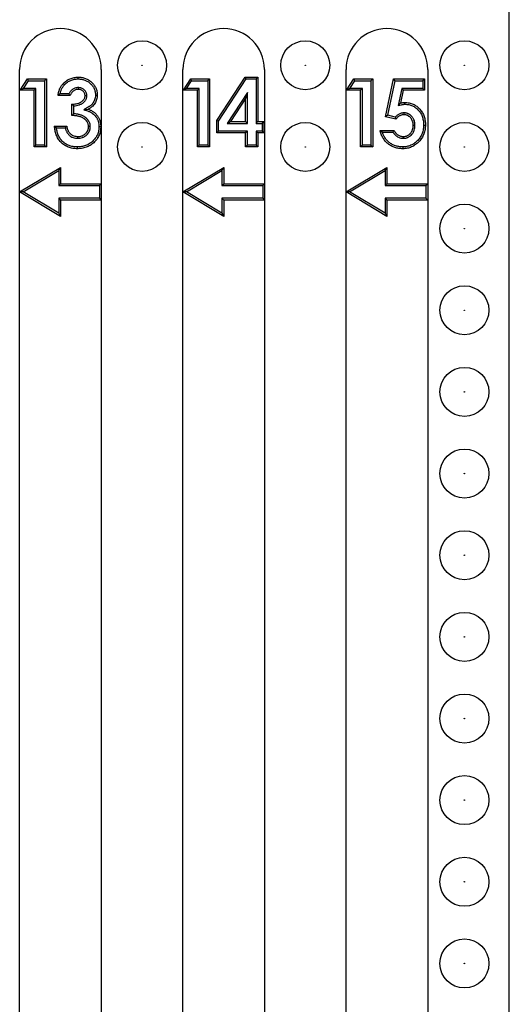
# Model space of a CAD drawing. Units: inches. Extents: x 0.5 to 8.5, y 0.5 to 10.5.
# Drawn here: x 4.4 to 4.6, y 5 to 5.3 of the extents above; entities that cross this region are included whole.
import ezdxf

# ---------------------------------------------------------------- set-up
doc = ezdxf.new("R2010")
doc.units = ezdxf.units.IN
doc.header["$MEASUREMENT"] = 0

msp = doc.modelspace()

# ---------------------------------------------------------------- linework, layer by layer
at = {"color": 7, "linetype": 'Continuous', "lineweight": 25}
for p, q in [((4.55622, 4.0674), (4.55622, 5.2674)), ((4.40622, 5.21115), (4.40622, 5.24865)), ((4.43122, 5.24865), (4.43122, 5.21365)), ((4.45622, 5.21115), (4.45622, 5.24865)), ((4.48122, 5.24865), (4.48122, 5.21365)), ((4.50622, 5.21115), (4.50622, 5.24865)), ((4.53122, 5.24865), (4.53122, 5.21365)), ((4.40638, 5.24226), (4.40861, 5.24573)), ((4.40891, 5.24518), (4.40861, 5.24573)), ((4.40861, 5.24573), (4.41439, 5.24573)), ((4.41385, 5.24518), (4.41439, 5.24573)), ((4.41439, 5.24573), (4.41439, 5.2249)), ((4.42417, 5.24572), (4.42417, 5.24626)), ((4.45638, 5.24226), (4.45861, 5.24573)), ((4.45891, 5.24518), (4.45861, 5.24573)), ((4.45861, 5.24573), (4.46439, 5.24573)), ((4.46385, 5.24518), (4.46439, 5.24573)), ((4.46439, 5.24573), (4.46439, 5.2249)), ((4.46663, 5.23295), (4.47529, 5.24626)), ((4.46718, 5.23279), (4.47559, 5.24572)), ((4.47559, 5.24572), (4.47529, 5.24626)), ((4.47529, 5.24626), (4.47919, 5.24626)), ((4.47559, 5.24572), (4.47864, 5.24572)), ((4.47864, 5.24572), (4.47919, 5.24626)), ((4.47864, 5.24572), (4.47864, 5.2321)), ((4.47919, 5.24626), (4.47919, 5.23264)), ((4.50638, 5.24226), (4.50861, 5.24573)), ((4.50891, 5.24518), (4.50861, 5.24573)), ((4.50861, 5.24573), (4.51439, 5.24573)), ((4.51385, 5.24518), (4.51439, 5.24573)), ((4.51439, 5.24573), (4.51439, 5.2249)), ((4.51832, 5.23417), (4.52077, 5.24573)), ((4.52121, 5.24518), (4.52077, 5.24573)), ((4.52077, 5.24573), (4.53026, 5.24573)), ((4.52971, 5.24518), (4.53026, 5.24573)), ((4.53026, 5.24573), (4.53026, 5.24226)), ((4.40738, 5.2428), (4.40638, 5.24226)), ((4.40738, 5.2428), (4.40891, 5.24518)), ((4.4112, 5.2428), (4.40738, 5.2428)), ((4.40891, 5.24518), (4.41385, 5.24518)), ((4.4112, 5.2428), (4.41065, 5.24226)), ((4.4112, 5.22544), (4.4112, 5.2428)), ((4.41385, 5.24518), (4.41385, 5.22544)), ((4.41996, 5.24395), (4.41957, 5.24433)), ((4.42414, 5.24307), (4.42415, 5.24252)), ((4.45738, 5.2428), (4.45638, 5.24226)), ((4.45738, 5.2428), (4.45891, 5.24518)), ((4.4612, 5.2428), (4.45738, 5.2428)), ((4.45891, 5.24518), (4.46385, 5.24518)), ((4.4612, 5.2428), (4.46065, 5.24226)), ((4.4612, 5.22544), (4.4612, 5.2428)), ((4.46385, 5.24518), (4.46385, 5.22544)), ((4.50738, 5.2428), (4.50638, 5.24226)), ((4.50738, 5.2428), (4.50891, 5.24518)), ((4.5112, 5.2428), (4.50738, 5.2428)), ((4.50891, 5.24518), (4.51385, 5.24518)), ((4.5112, 5.2428), (4.51065, 5.24226)), ((4.5112, 5.22544), (4.5112, 5.2428)), ((4.51385, 5.24518), (4.51385, 5.22544)), ((4.51897, 5.23458), (4.52121, 5.24518)), ((4.52121, 5.24518), (4.52971, 5.24518)), ((4.52329, 5.2428), (4.5222, 5.23755)), ((4.52971, 5.2428), (4.52329, 5.2428)), ((4.52329, 5.2428), (4.52373, 5.24226)), ((4.52971, 5.24518), (4.52971, 5.2428)), ((4.52971, 5.2428), (4.53026, 5.24226)), ((4.41065, 5.24226), (4.40638, 5.24226)), ((4.41065, 5.2249), (4.41065, 5.24226)), ((4.42171, 5.24065), (4.41797, 5.24065)), ((4.42133, 5.2412), (4.41861, 5.2412)), ((4.4268, 5.24057), (4.42625, 5.24056)), ((4.42944, 5.2408), (4.42999, 5.2408)), ((4.46065, 5.24226), (4.45638, 5.24226)), ((4.46065, 5.2249), (4.46065, 5.24226)), ((4.47599, 5.24157), (4.46983, 5.2321)), ((4.47545, 5.23973), (4.47084, 5.23264)), ((4.47599, 5.24157), (4.47545, 5.23973)), ((4.47545, 5.23264), (4.47545, 5.23973)), ((4.47599, 5.2321), (4.47599, 5.24157)), ((4.51065, 5.24226), (4.50638, 5.24226)), ((4.51065, 5.2249), (4.51065, 5.24226)), ((4.52373, 5.24226), (4.52292, 5.23832)), ((4.53026, 5.24226), (4.52373, 5.24226)), ((4.42224, 5.23451), (4.42224, 5.23798)), ((4.42279, 5.23504), (4.42279, 5.23748)), ((4.5222, 5.23755), (4.52292, 5.23832)), ((4.52421, 5.23797), (4.52421, 5.23852)), ((4.42585, 5.2363), (4.4272, 5.23643)), ((4.51897, 5.23458), (4.51832, 5.23417)), ((4.52147, 5.23345), (4.51832, 5.23417)), ((4.52129, 5.23405), (4.51897, 5.23458)), ((4.52392, 5.23532), (4.52393, 5.23478)), ((4.4169, 5.23131), (4.42064, 5.23131)), ((4.4175, 5.23076), (4.42019, 5.23076)), ((4.42786, 5.23115), (4.42732, 5.23114)), ((4.43051, 5.23111), (4.43106, 5.23111)), ((4.46718, 5.23279), (4.46663, 5.23295)), ((4.46663, 5.22917), (4.46663, 5.23295)), ((4.46718, 5.22972), (4.46718, 5.23279)), ((4.46983, 5.2321), (4.47084, 5.23264)), ((4.46983, 5.2321), (4.47599, 5.2321)), ((4.47084, 5.23264), (4.47545, 5.23264)), ((4.47599, 5.2321), (4.47545, 5.23264)), ((4.47864, 5.2321), (4.47919, 5.23264)), ((4.47864, 5.2321), (4.48051, 5.2321)), ((4.47919, 5.23264), (4.48106, 5.23264)), ((4.48051, 5.2321), (4.48106, 5.23264)), ((4.48051, 5.2321), (4.48051, 5.22972)), ((4.48106, 5.23264), (4.48106, 5.22917)), ((4.52733, 5.23148), (4.52678, 5.23148)), ((4.52998, 5.23161), (4.53052, 5.23161)), ((4.42403, 5.22755), (4.42404, 5.2281)), ((4.46718, 5.22972), (4.46663, 5.22917)), ((4.47545, 5.22917), (4.46663, 5.22917)), ((4.47599, 5.22972), (4.46718, 5.22972)), ((4.47599, 5.22972), (4.47545, 5.22917)), ((4.47545, 5.2249), (4.47545, 5.22917)), ((4.47599, 5.22544), (4.47599, 5.22972)), ((4.48051, 5.22972), (4.47864, 5.22972)), ((4.47864, 5.22972), (4.47864, 5.22544)), ((4.47864, 5.22972), (4.47919, 5.22917)), ((4.48106, 5.22917), (4.47919, 5.22917)), ((4.47919, 5.22917), (4.47919, 5.2249)), ((4.48051, 5.22972), (4.48106, 5.22917)), ((4.51663, 5.22997), (4.52091, 5.22997)), ((4.51735, 5.22942), (4.52058, 5.22942)), ((4.52377, 5.22755), (4.52377, 5.2281)), ((4.4112, 5.22544), (4.41065, 5.2249)), ((4.41439, 5.2249), (4.41065, 5.2249)), ((4.41385, 5.22544), (4.4112, 5.22544)), ((4.41385, 5.22544), (4.41439, 5.2249)), ((4.42383, 5.22491), (4.42383, 5.22436)), ((4.4612, 5.22544), (4.46065, 5.2249)), ((4.46439, 5.2249), (4.46065, 5.2249)), ((4.46385, 5.22544), (4.4612, 5.22544)), ((4.46385, 5.22544), (4.46439, 5.2249)), ((4.47599, 5.22544), (4.47545, 5.2249)), ((4.47919, 5.2249), (4.47545, 5.2249)), ((4.47864, 5.22544), (4.47599, 5.22544)), ((4.47864, 5.22544), (4.47919, 5.2249)), ((4.5112, 5.22544), (4.51065, 5.2249)), ((4.51439, 5.2249), (4.51065, 5.2249)), ((4.51385, 5.22544), (4.5112, 5.22544)), ((4.51385, 5.22544), (4.51439, 5.2249)), ((4.52356, 5.22491), (4.52356, 5.22436)), ((4.40622, 5.21115), (4.41872, 5.21865)), ((4.41818, 5.21768), (4.41872, 5.21865)), ((4.41872, 5.21865), (4.41872, 5.21365)), ((4.45622, 5.21115), (4.46872, 5.21865)), ((4.46818, 5.21768), (4.46872, 5.21865)), ((4.46872, 5.21865), (4.46872, 5.21365)), ((4.50622, 5.21115), (4.51872, 5.21865)), ((4.51818, 5.21768), (4.51872, 5.21865)), ((4.51872, 5.21865), (4.51872, 5.21365)), ((4.40729, 5.21115), (4.41818, 5.21768)), ((4.41818, 5.21768), (4.41818, 5.2131)), ((4.45729, 5.21115), (4.46818, 5.21768)), ((4.46818, 5.21768), (4.46818, 5.2131)), ((4.50729, 5.21115), (4.51818, 5.21768)), ((4.51818, 5.21768), (4.51818, 5.2131)), ((4.41818, 5.2131), (4.41872, 5.21365)), ((4.41818, 5.2131), (4.43068, 5.2131)), ((4.41872, 5.21365), (4.43122, 5.21365)), ((4.43068, 5.2131), (4.43122, 5.21365)), ((4.43068, 5.2131), (4.43068, 5.20919)), ((4.43122, 5.21365), (4.43122, 5.20865)), ((4.46818, 5.2131), (4.46872, 5.21365)), ((4.46818, 5.2131), (4.48068, 5.2131)), ((4.46872, 5.21365), (4.48122, 5.21365)), ((4.48068, 5.2131), (4.48122, 5.21365)), ((4.48068, 5.2131), (4.48068, 5.20919)), ((4.48122, 5.21365), (4.48122, 5.20865)), ((4.51818, 5.2131), (4.51872, 5.21365)), ((4.51818, 5.2131), (4.53068, 5.2131)), ((4.51872, 5.21365), (4.53122, 5.21365)), ((4.53068, 5.2131), (4.53122, 5.21365)), ((4.53068, 5.2131), (4.53068, 5.20919)), ((4.53122, 5.21365), (4.53122, 5.20865)), ((4.40729, 5.21115), (4.40622, 5.21115)), ((4.41872, 5.20365), (4.40622, 5.21115)), ((4.40622, 4.0674), (4.40622, 5.21115)), ((4.41818, 5.20461), (4.40729, 5.21115)), ((4.45729, 5.21115), (4.45622, 5.21115)), ((4.46872, 5.20365), (4.45622, 5.21115)), ((4.45622, 4.0674), (4.45622, 5.21115)), ((4.46818, 5.20461), (4.45729, 5.21115)), ((4.50729, 5.21115), (4.50622, 5.21115)), ((4.51872, 5.20365), (4.50622, 5.21115)), ((4.50622, 4.0674), (4.50622, 5.21115)), ((4.51818, 5.20461), (4.50729, 5.21115)), ((4.41818, 5.20919), (4.41872, 5.20865)), ((4.43068, 5.20919), (4.41818, 5.20919)), ((4.41818, 5.20919), (4.41818, 5.20461)), ((4.43122, 5.20865), (4.41872, 5.20865)), ((4.41872, 5.20865), (4.41872, 5.20365)), ((4.43068, 5.20919), (4.43122, 5.20865)), ((4.43122, 5.20865), (4.43122, 4.0674)), ((4.46818, 5.20919), (4.46818, 5.20461)), ((4.46818, 5.20919), (4.46872, 5.20865)), ((4.48068, 5.20919), (4.46818, 5.20919)), ((4.46872, 5.20865), (4.46872, 5.20365)), ((4.48122, 5.20865), (4.46872, 5.20865)), ((4.48068, 5.20919), (4.48122, 5.20865)), ((4.48122, 5.20865), (4.48122, 4.0674)), ((4.53068, 5.20919), (4.51818, 5.20919)), ((4.51818, 5.20919), (4.51818, 5.20461)), ((4.51818, 5.20919), (4.51872, 5.20865)), ((4.51872, 5.20865), (4.51872, 5.20365)), ((4.53122, 5.20865), (4.51872, 5.20865)), ((4.53068, 5.20919), (4.53122, 5.20865)), ((4.53122, 5.20865), (4.53122, 4.0674)), ((4.41818, 5.20461), (4.41872, 5.20365)), ((4.46818, 5.20461), (4.46872, 5.20365)), ((4.51818, 5.20461), (4.51872, 5.20365))]:
    msp.add_line(p, q, dxfattribs=at)
for centre, radius in [((4.44372, 5.2499), 0.0075), ((4.49372, 5.2499), 0.0075), ((4.54247, 5.2499), 0.0075), ((4.44372, 5.2499), 0.0000717), ((4.49372, 5.2499), 0.0000717), ((4.54247, 5.2499), 0.0000717), ((4.44372, 5.2249), 0.0075), ((4.49372, 5.2249), 0.0075), ((4.54247, 5.2249), 0.0075), ((4.44372, 5.2249), 0.0000717), ((4.49372, 5.2249), 0.0000717), ((4.54247, 5.2249), 0.0000717), ((4.54247, 5.1999), 0.0075), ((4.54247, 5.1999), 0.0000717), ((4.54247, 5.1749), 0.0075), ((4.54247, 5.1749), 0.0000717), ((4.54247, 5.1499), 0.0075), ((4.54247, 5.1499), 0.0000717), ((4.54247, 5.1249), 0.0075), ((4.54247, 5.1249), 0.0000717), ((4.54247, 5.0999), 0.0075), ((4.54247, 5.0999), 0.0000717), ((4.54247, 5.0749), 0.0075), ((4.54247, 5.0749), 0.0000717), ((4.54247, 5.0499), 0.0075), ((4.54247, 5.0499), 0.0000717), ((4.54247, 5.0249), 0.0075), ((4.54247, 5.0249), 0.0000717), ((4.54247, 4.9999), 0.0075), ((4.54247, 4.9999), 0.0000717), ((4.54247, 4.9749), 0.0075), ((4.54247, 4.9749), 0.0000717)]:
    msp.add_circle(centre, radius, dxfattribs=at)
for centre in [(4.41872, 5.24865), (4.46872, 5.24865), (4.51872, 5.24865)]:
    msp.add_arc(centre, 0.0125, 0, 180, dxfattribs=at)
for points, knots in [([(4.41957, 5.24433), (4.41972, 5.24448), (4.41987, 5.24463), (4.42019, 5.24492), (4.42036, 5.24505), (4.42071, 5.24529), (4.42089, 5.24541), (4.42127, 5.24562), (4.42146, 5.24571), (4.42186, 5.24587), (4.42206, 5.24594), (4.42247, 5.24606), (4.42268, 5.24611), (4.4231, 5.24619), (4.42332, 5.24622), (4.42374, 5.24625), (4.42396, 5.24626), (4.42417, 5.24626)], [0, 0, 0, 0, 0.125, 0.125, 0.25, 0.25, 0.375, 0.375, 0.5, 0.5, 0.625, 0.625, 0.75, 0.75, 0.875, 0.875, 1, 1, 1, 1]), ([(4.41996, 5.24395), (4.42011, 5.2441), (4.42025, 5.24424), (4.42054, 5.24449), (4.42069, 5.24461), (4.42101, 5.24484), (4.42118, 5.24494), (4.42151, 5.24513), (4.42169, 5.24521), (4.42205, 5.24536), (4.42223, 5.24543), (4.4226, 5.24553), (4.4228, 5.24558), (4.42319, 5.24565), (4.42338, 5.24568), (4.42376, 5.24571), (4.42396, 5.24571), (4.42417, 5.24572)], [0.0023615, 0.0023615, 0.0023615, 0.0023615, 0.125, 0.125, 0.25, 0.25, 0.375, 0.375, 0.5, 0.5, 0.625, 0.625, 0.75, 0.75, 0.875, 0.875, 0.9976077, 0.9976077, 0.9976077, 0.9976077]), ([(4.42417, 5.24626), (4.42436, 5.24626), (4.42454, 5.24625), (4.42491, 5.24623), (4.42509, 5.24621), (4.42546, 5.24615), (4.42564, 5.24611), (4.426, 5.24601), (4.42618, 5.24596), (4.42652, 5.24583), (4.42669, 5.24575), (4.42702, 5.24559), (4.42719, 5.2455), (4.4275, 5.24531), (4.42766, 5.2452), (4.42795, 5.24498), (4.42809, 5.24486), (4.42836, 5.2446), (4.42849, 5.24447), (4.42874, 5.2442), (4.42886, 5.24406), (4.42908, 5.24376), (4.42918, 5.2436), (4.42937, 5.24329), (4.42946, 5.24312), (4.42969, 5.24262), (4.4298, 5.24227), (4.42992, 5.24172), (4.42995, 5.24154), (4.42998, 5.24117), (4.42999, 5.24099), (4.42999, 5.2408)], [0, 0, 0, 0, 0.0625, 0.0625, 0.125, 0.125, 0.1875, 0.1875, 0.25, 0.25, 0.3125, 0.3125, 0.375, 0.375, 0.4375, 0.4375, 0.5, 0.5, 0.5625, 0.5625, 0.625, 0.625, 0.6875, 0.6875, 0.75, 0.75, 0.875, 0.875, 0.9375, 0.9375, 1, 1, 1, 1]), ([(4.42417, 5.24572), (4.42435, 5.24571), (4.42452, 5.24571), (4.42486, 5.24569), (4.42502, 5.24567), (4.42535, 5.24561), (4.42552, 5.24557), (4.42584, 5.24549), (4.42601, 5.24544), (4.42632, 5.24532), (4.42646, 5.24526), (4.42677, 5.24511), (4.42692, 5.24503), (4.4272, 5.24486), (4.42733, 5.24476), (4.4276, 5.24456), (4.42773, 5.24445), (4.42798, 5.24421), (4.4281, 5.24409), (4.42832, 5.24385), (4.42843, 5.24372), (4.42863, 5.24345), (4.42872, 5.24331), (4.42889, 5.24302), (4.42897, 5.24288), (4.42918, 5.24243), (4.42928, 5.24212), (4.42938, 5.24163), (4.42941, 5.24146), (4.42943, 5.24115), (4.42944, 5.24098), (4.42944, 5.2408)], [0.0013867, 0.0013867, 0.0013867, 0.0013867, 0.0625, 0.0625, 0.125, 0.125, 0.1875, 0.1875, 0.25, 0.25, 0.3125, 0.3125, 0.375, 0.375, 0.4375, 0.4375, 0.5, 0.5, 0.5625, 0.5625, 0.625, 0.625, 0.6875, 0.6875, 0.75, 0.75, 0.875, 0.875, 0.9375, 0.9375, 0.9981076, 0.9981076, 0.9981076, 0.9981076]), ([(4.41797, 5.24065), (4.41799, 5.24082), (4.41802, 5.24099), (4.41808, 5.24132), (4.41811, 5.24149), (4.4182, 5.24182), (4.41824, 5.24198), (4.41835, 5.24231), (4.41841, 5.24247), (4.4186, 5.24294), (4.41876, 5.24324), (4.41903, 5.24367), (4.41913, 5.24381), (4.41934, 5.24407), (4.41945, 5.2442), (4.41957, 5.24433)], [0, 0, 0, 0, 0.125, 0.125, 0.25, 0.25, 0.375, 0.375, 0.5, 0.5, 0.75, 0.75, 0.875, 0.875, 1, 1, 1, 1]), ([(4.41861, 5.2412), (4.41863, 5.24131), (4.41866, 5.24141), (4.41872, 5.24168), (4.41877, 5.24183), (4.41886, 5.24212), (4.41892, 5.24227), (4.4191, 5.2427), (4.41924, 5.24298), (4.41948, 5.24336), (4.41957, 5.24349), (4.41975, 5.24372), (4.41985, 5.24383), (4.41996, 5.24395)], [0.162703, 0.162703, 0.162703, 0.162703, 0.25, 0.25, 0.375, 0.375, 0.5, 0.5, 0.75, 0.75, 0.875, 0.875, 0.9970394, 0.9970394, 0.9970394, 0.9970394]), ([(4.42414, 5.24307), (4.42414, 5.24307), (4.42413, 5.24307), (4.42412, 5.24307), (4.42398, 5.24306), (4.42383, 5.24306), (4.42348, 5.243), (4.42332, 5.24296), (4.423, 5.24285), (4.42284, 5.24278), (4.42255, 5.24261), (4.42242, 5.24252), (4.42216, 5.24232), (4.42204, 5.24221), (4.4218, 5.24197), (4.4217, 5.24184), (4.42152, 5.24157), (4.42143, 5.24142), (4.42135, 5.24124), (4.42134, 5.24122), (4.42133, 5.2412)], [-0.0072354, -0.0072354, -0.0072354, -0.0072354, 0, 0, 0, 0.125, 0.125, 0.25, 0.25, 0.375, 0.375, 0.5, 0.5, 0.625, 0.625, 0.75, 0.75, 0.875, 0.875, 0.8927315, 0.8927315, 0.8927315, 0.8927315]), ([(4.42415, 5.24252), (4.42401, 5.24252), (4.42387, 5.24251), (4.4236, 5.24247), (4.42347, 5.24243), (4.42321, 5.24234), (4.42308, 5.24229), (4.42284, 5.24215), (4.42273, 5.24208), (4.42251, 5.24191), (4.42241, 5.24182), (4.42222, 5.24162), (4.42214, 5.24151), (4.42198, 5.24128), (4.42191, 5.24116), (4.4218, 5.24091), (4.42175, 5.24078), (4.42171, 5.24065)], [0, 0, 0, 0, 0.125, 0.125, 0.25, 0.25, 0.375, 0.375, 0.5, 0.5, 0.625, 0.625, 0.75, 0.75, 0.875, 0.875, 1, 1, 1, 1]), ([(4.4268, 5.24057), (4.4268, 5.24057), (4.4268, 5.24058), (4.4268, 5.24059), (4.42679, 5.24073), (4.42678, 5.24088), (4.42672, 5.24123), (4.42667, 5.2414), (4.42653, 5.24173), (4.42644, 5.24188), (4.42624, 5.24216), (4.42612, 5.24229), (4.42587, 5.24252), (4.42573, 5.24262), (4.42544, 5.2428), (4.42528, 5.24287), (4.42503, 5.24295), (4.42495, 5.24297), (4.42479, 5.24301), (4.4247, 5.24303), (4.42445, 5.24306), (4.4243, 5.24306), (4.42417, 5.24307), (4.42416, 5.24307), (4.42415, 5.24307), (4.42414, 5.24307)], [-0.007864, -0.007864, -0.007864, -0.007864, 0, 0, 0, 0.125, 0.125, 0.25, 0.25, 0.375, 0.375, 0.5, 0.5, 0.625, 0.625, 0.75, 0.75, 0.8125, 0.8125, 0.875, 0.875, 1, 1, 1, 1.007363, 1.007363, 1.007363, 1.007363]), ([(4.42625, 5.24056), (4.42624, 5.2407), (4.42624, 5.24083), (4.42619, 5.2411), (4.42615, 5.24123), (4.42605, 5.24147), (4.42598, 5.24159), (4.42582, 5.24181), (4.42573, 5.24191), (4.42553, 5.24209), (4.42542, 5.24217), (4.42519, 5.24231), (4.42507, 5.24236), (4.42488, 5.24243), (4.42481, 5.24245), (4.42468, 5.24248), (4.42462, 5.24249), (4.42442, 5.24251), (4.42428, 5.24252), (4.42415, 5.24252)], [0, 0, 0, 0, 0.125, 0.125, 0.25, 0.25, 0.375, 0.375, 0.5, 0.5, 0.625, 0.625, 0.75, 0.75, 0.8125, 0.8125, 0.875, 0.875, 1, 1, 1, 1]), ([(4.41861, 5.2412), (4.4185, 5.24111), (4.41839, 5.24102), (4.41829, 5.24093), (4.41818, 5.24084), (4.41808, 5.24075), (4.41797, 5.24065)], [0, 0, 0, 0, 0.0004369286, 0.0004369286, 0.0004369286, 0.000873915, 0.000873915, 0.000873915, 0.000873915]), ([(4.42133, 5.2412), (4.42139, 5.24111), (4.42145, 5.24102), (4.42152, 5.24093), (4.42158, 5.24084), (4.42164, 5.24074), (4.42171, 5.24065)], [0, 0, 0, 0, 0.0004167071, 0.0004167071, 0.0004167071, 0.0008334541, 0.0008334541, 0.0008334541, 0.0008334541]), ([(4.42224, 5.23798), (4.42268, 5.23802), (4.42312, 5.23806), (4.42377, 5.23817), (4.42398, 5.23822), (4.4243, 5.23831), (4.4244, 5.23835), (4.42461, 5.23842), (4.42471, 5.23847), (4.4249, 5.23857), (4.425, 5.23862), (4.42519, 5.23874), (4.42528, 5.2388), (4.42553, 5.23901), (4.42569, 5.23917), (4.42589, 5.23943), (4.42595, 5.23952), (4.42605, 5.23971), (4.4261, 5.23981), (4.42617, 5.24002), (4.42621, 5.24013), (4.42624, 5.24034), (4.42625, 5.24045), (4.42625, 5.24056)], [0, 0, 0, 0, 0.25, 0.25, 0.375, 0.375, 0.4375, 0.4375, 0.5, 0.5, 0.5625, 0.5625, 0.625, 0.625, 0.75, 0.75, 0.8125, 0.8125, 0.875, 0.875, 0.9375, 0.9375, 1, 1, 1, 1]), ([(4.42279, 5.23748), (4.42307, 5.23751), (4.42336, 5.23755), (4.42388, 5.23764), (4.42411, 5.23769), (4.42446, 5.23779), (4.42458, 5.23783), (4.42482, 5.23792), (4.42494, 5.23797), (4.42517, 5.23809), (4.42527, 5.23815), (4.42549, 5.23829), (4.4256, 5.23836), (4.42591, 5.23861), (4.4261, 5.2388), (4.42634, 5.23912), (4.42641, 5.23923), (4.42655, 5.23948), (4.4266, 5.2396), (4.4267, 5.23986), (4.42674, 5.23999), (4.42679, 5.2403), (4.42679, 5.24043), (4.4268, 5.24054), (4.4268, 5.24055), (4.4268, 5.24056), (4.4268, 5.24057)], [0.0938454, 0.0938454, 0.0938454, 0.0938454, 0.25, 0.25, 0.375, 0.375, 0.4375, 0.4375, 0.5, 0.5, 0.5625, 0.5625, 0.625, 0.625, 0.75, 0.75, 0.8125, 0.8125, 0.875, 0.875, 0.9375, 0.9375, 1, 1, 1, 1.0048767, 1.0048767, 1.0048767, 1.0048767]), ([(4.42944, 5.2408), (4.42943, 5.24058), (4.42943, 5.24038), (4.42938, 5.24), (4.42933, 5.2398), (4.42922, 5.23941), (4.42915, 5.23922), (4.42899, 5.23886), (4.42889, 5.23868), (4.42867, 5.23834), (4.42855, 5.23818), (4.42828, 5.23788), (4.42813, 5.23774), (4.4279, 5.23754), (4.42782, 5.23747), (4.42766, 5.23735), (4.42758, 5.23729), (4.42732, 5.23713), (4.42713, 5.23702), (4.42693, 5.23691), (4.42657, 5.23671), (4.42621, 5.23651), (4.42585, 5.2363)], [0.003076, 0.003076, 0.003076, 0.003076, 0.125, 0.125, 0.25, 0.25, 0.375, 0.375, 0.5, 0.5, 0.625, 0.625, 0.75, 0.75, 0.8125, 0.8125, 0.875, 0.875, 1, 1, 1, 1.227361, 1.227361, 1.227361, 1.227361]), ([(4.42999, 5.2408), (4.42998, 5.24057), (4.42997, 5.24034), (4.42991, 5.23989), (4.42986, 5.23967), (4.42974, 5.23923), (4.42966, 5.23902), (4.42947, 5.2386), (4.42936, 5.23841), (4.42911, 5.23802), (4.42897, 5.23784), (4.42867, 5.2375), (4.42851, 5.23734), (4.42825, 5.23712), (4.42816, 5.23705), (4.42798, 5.23691), (4.42789, 5.23684), (4.4276, 5.23666), (4.4274, 5.23655), (4.4272, 5.23643)], [0, 0, 0, 0, 0.125, 0.125, 0.25, 0.25, 0.375, 0.375, 0.5, 0.5, 0.625, 0.625, 0.75, 0.75, 0.8125, 0.8125, 0.875, 0.875, 1, 1, 1, 1]), ([(4.42279, 5.23748), (4.4227, 5.23757), (4.42261, 5.23765), (4.42252, 5.23773), (4.42243, 5.23782), (4.42233, 5.2379), (4.42224, 5.23798)], [0, 0, 0, 0, 0.0004247968, 0.0004247968, 0.0004247968, 0.0008495955, 0.0008495955, 0.0008495955, 0.0008495955]), ([(4.5222, 5.23755), (4.52249, 5.23763), (4.52278, 5.23771), (4.52307, 5.23779), (4.52317, 5.23782), (4.52327, 5.23785), (4.52345, 5.23789), (4.52355, 5.23791), (4.52374, 5.23794), (4.52384, 5.23795), (4.52401, 5.23797), (4.52411, 5.23797), (4.52421, 5.23797)], [-0.683291, -0.683291, -0.683291, -0.683291, 0, 0, 0, 0.25, 0.25, 0.5, 0.5, 0.75, 0.75, 0.990046, 0.990046, 0.990046, 0.990046]), ([(4.52292, 5.23832), (4.52302, 5.23835), (4.52313, 5.23838), (4.52334, 5.23843), (4.52345, 5.23845), (4.52367, 5.23848), (4.52377, 5.23849), (4.52399, 5.23851), (4.5241, 5.23851), (4.52421, 5.23852)], [0, 0, 0, 0, 0.25, 0.25, 0.5, 0.5, 0.75, 0.75, 1, 1, 1, 1]), ([(4.52421, 5.23852), (4.52443, 5.23851), (4.52465, 5.23851), (4.52508, 5.23847), (4.5253, 5.23844), (4.52594, 5.23831), (4.52636, 5.23818), (4.52716, 5.23783), (4.52754, 5.2376), (4.52806, 5.23721), (4.52823, 5.23707), (4.52855, 5.23677), (4.5287, 5.23661), (4.52899, 5.23628), (4.52912, 5.23611), (4.52938, 5.23576), (4.52949, 5.23557), (4.52971, 5.2352), (4.52981, 5.235), (4.52999, 5.2346), (4.53006, 5.2344), (4.53027, 5.23377), (4.53037, 5.23335), (4.53046, 5.2327), (4.53049, 5.23248), (4.53051, 5.23205), (4.53052, 5.23183), (4.53052, 5.23161)], [0, 0, 0, 0, 0.0625, 0.0625, 0.125, 0.125, 0.25, 0.25, 0.375, 0.375, 0.4375, 0.4375, 0.5, 0.5, 0.5625, 0.5625, 0.625, 0.625, 0.6875, 0.6875, 0.75, 0.75, 0.875, 0.875, 0.9375, 0.9375, 1, 1, 1, 1]), ([(4.52421, 5.23797), (4.52442, 5.23797), (4.52463, 5.23796), (4.52501, 5.23793), (4.52521, 5.2379), (4.5258, 5.23778), (4.52618, 5.23767), (4.52689, 5.23735), (4.52724, 5.23714), (4.52772, 5.23678), (4.52787, 5.23666), (4.52816, 5.23638), (4.5283, 5.23624), (4.52856, 5.23594), (4.52869, 5.23578), (4.52892, 5.23546), (4.52903, 5.23529), (4.52923, 5.23494), (4.52932, 5.23476), (4.52948, 5.2344), (4.52955, 5.23421), (4.52974, 5.23364), (4.52983, 5.23324), (4.52992, 5.23264), (4.52994, 5.23244), (4.52997, 5.23203), (4.52997, 5.23183), (4.52998, 5.23161)], [0.0012555, 0.0012555, 0.0012555, 0.0012555, 0.0625, 0.0625, 0.125, 0.125, 0.25, 0.25, 0.375, 0.375, 0.4375, 0.4375, 0.5, 0.5, 0.5625, 0.5625, 0.625, 0.625, 0.6875, 0.6875, 0.75, 0.75, 0.875, 0.875, 0.9375, 0.9375, 0.9986507, 0.9986507, 0.9986507, 0.9986507]), ([(4.42279, 5.23504), (4.4227, 5.23495), (4.42261, 5.23487), (4.42252, 5.23478), (4.42243, 5.23469), (4.42233, 5.2346), (4.42224, 5.23451)], [0, 0, 0, 0, 0.0004271162, 0.0004271162, 0.0004271162, 0.0008542438, 0.0008542438, 0.0008542438, 0.0008542438]), ([(4.42732, 5.23114), (4.42732, 5.23121), (4.42731, 5.23128), (4.4273, 5.23143), (4.4273, 5.2315), (4.42727, 5.2317), (4.42723, 5.23184), (4.42715, 5.23211), (4.42709, 5.23224), (4.427, 5.23243), (4.42696, 5.23249), (4.42689, 5.23261), (4.42685, 5.23267), (4.42677, 5.23279), (4.42672, 5.23284), (4.42663, 5.23295), (4.42659, 5.233), (4.42649, 5.23311), (4.42644, 5.23315), (4.42633, 5.23325), (4.42628, 5.2333), (4.42617, 5.23339), (4.42612, 5.23343), (4.42601, 5.23352), (4.42595, 5.23356), (4.42577, 5.23368), (4.42565, 5.23375), (4.4254, 5.23389), (4.42528, 5.23395), (4.42502, 5.23405), (4.42488, 5.2341), (4.42461, 5.23419), (4.42448, 5.23423), (4.42421, 5.2343), (4.42407, 5.23433), (4.42379, 5.23438), (4.42365, 5.2344), (4.42337, 5.23444), (4.42323, 5.23446), (4.42295, 5.23448), (4.42281, 5.23449), (4.42253, 5.2345), (4.42238, 5.23451), (4.42224, 5.23451)], [0, 0, 0, 0, 0.03125, 0.03125, 0.0625, 0.0625, 0.125, 0.125, 0.1875, 0.1875, 0.21875, 0.21875, 0.25, 0.25, 0.28125, 0.28125, 0.3125, 0.3125, 0.34375, 0.34375, 0.375, 0.375, 0.40625, 0.40625, 0.4375, 0.4375, 0.5, 0.5, 0.5625, 0.5625, 0.625, 0.625, 0.6875, 0.6875, 0.75, 0.75, 0.8125, 0.8125, 0.875, 0.875, 0.9375, 0.9375, 1, 1, 1, 1]), ([(4.42786, 5.23115), (4.42786, 5.23115), (4.42786, 5.23116), (4.42786, 5.23116), (4.42786, 5.23123), (4.42786, 5.23131), (4.42785, 5.23147), (4.42784, 5.23156), (4.4278, 5.23182), (4.42776, 5.23198), (4.42766, 5.2323), (4.42759, 5.23246), (4.42748, 5.23269), (4.42743, 5.23277), (4.42734, 5.23291), (4.4273, 5.23298), (4.4272, 5.23311), (4.42715, 5.23318), (4.42705, 5.23331), (4.42699, 5.23337), (4.42687, 5.23349), (4.42681, 5.23355), (4.4267, 5.23366), (4.42664, 5.23371), (4.42652, 5.23381), (4.42646, 5.23386), (4.42633, 5.23396), (4.42626, 5.23401), (4.42606, 5.23414), (4.42593, 5.23422), (4.42565, 5.23437), (4.4255, 5.23444), (4.42521, 5.23457), (4.42507, 5.23462), (4.42478, 5.23471), (4.42463, 5.23476), (4.42433, 5.23484), (4.42417, 5.23487), (4.42388, 5.23492), (4.42373, 5.23494), (4.42344, 5.23498), (4.42329, 5.235), (4.42302, 5.23502), (4.42291, 5.23503), (4.42279, 5.23504)], [-0.0019682, -0.0019682, -0.0019682, -0.0019682, 0, 0, 0, 0.03125, 0.03125, 0.0625, 0.0625, 0.125, 0.125, 0.1875, 0.1875, 0.21875, 0.21875, 0.25, 0.25, 0.28125, 0.28125, 0.3125, 0.3125, 0.34375, 0.34375, 0.375, 0.375, 0.40625, 0.40625, 0.4375, 0.4375, 0.5, 0.5, 0.5625, 0.5625, 0.625, 0.625, 0.6875, 0.6875, 0.75, 0.75, 0.8125, 0.8125, 0.875, 0.875, 0.9235796, 0.9235796, 0.9235796, 0.9235796]), ([(4.42585, 5.2363), (4.42624, 5.23617), (4.42664, 5.23605), (4.42703, 5.23592), (4.42717, 5.23587), (4.4273, 5.23583), (4.42754, 5.23573), (4.42766, 5.23568), (4.42791, 5.23556), (4.42803, 5.2355), (4.42826, 5.23537), (4.42837, 5.2353), (4.42869, 5.23507), (4.4289, 5.2349), (4.42928, 5.23453), (4.42945, 5.23433), (4.42967, 5.23401), (4.42975, 5.2339), (4.42989, 5.23367), (4.42995, 5.23355), (4.43006, 5.23332), (4.43012, 5.2332), (4.43021, 5.23295), (4.43026, 5.23282), (4.43037, 5.23244), (4.43043, 5.23218), (4.43048, 5.23178), (4.43049, 5.23165), (4.43051, 5.23139), (4.43051, 5.23125), (4.43051, 5.23111)], [-0.175558, -0.175558, -0.175558, -0.175558, 0, 0, 0, 0.0625, 0.0625, 0.125, 0.125, 0.1875, 0.1875, 0.25, 0.25, 0.375, 0.375, 0.5, 0.5, 0.5625, 0.5625, 0.625, 0.625, 0.6875, 0.6875, 0.75, 0.75, 0.875, 0.875, 0.9375, 0.9375, 0.997939, 0.997939, 0.997939, 0.997939]), ([(4.4272, 5.23643), (4.42734, 5.23639), (4.42748, 5.23634), (4.42776, 5.23624), (4.42789, 5.23618), (4.42816, 5.23605), (4.42829, 5.23598), (4.42854, 5.23583), (4.42867, 5.23575), (4.42903, 5.2355), (4.42926, 5.23531), (4.42968, 5.2349), (4.42987, 5.23467), (4.43013, 5.23431), (4.43021, 5.23419), (4.43036, 5.23394), (4.43043, 5.23381), (4.43056, 5.23354), (4.43062, 5.23341), (4.43073, 5.23313), (4.43078, 5.23299), (4.4309, 5.23257), (4.43096, 5.23228), (4.43102, 5.23184), (4.43103, 5.23169), (4.43105, 5.2314), (4.43105, 5.23125), (4.43106, 5.23111)], [0, 0, 0, 0, 0.0625, 0.0625, 0.125, 0.125, 0.1875, 0.1875, 0.25, 0.25, 0.375, 0.375, 0.5, 0.5, 0.5625, 0.5625, 0.625, 0.625, 0.6875, 0.6875, 0.75, 0.75, 0.875, 0.875, 0.9375, 0.9375, 1, 1, 1, 1]), ([(4.52392, 5.23532), (4.52391, 5.23532), (4.52391, 5.23532), (4.5239, 5.23532), (4.52384, 5.23532), (4.52378, 5.23532), (4.52364, 5.23531), (4.52356, 5.2353), (4.52334, 5.23527), (4.52319, 5.23524), (4.52292, 5.23515), (4.52278, 5.2351), (4.52252, 5.23498), (4.5224, 5.23492), (4.52216, 5.23477), (4.52205, 5.2347), (4.52183, 5.23454), (4.52172, 5.23446), (4.5215, 5.23426), (4.52139, 5.23416), (4.52129, 5.23405)], [-0.0050522, -0.0050522, -0.0050522, -0.0050522, 0, 0, 0, 0.0625, 0.0625, 0.125, 0.125, 0.25, 0.25, 0.375, 0.375, 0.5, 0.5, 0.625, 0.625, 0.75, 0.75, 0.8942348, 0.8942348, 0.8942348, 0.8942348]), ([(4.52129, 5.23405), (4.52132, 5.23395), (4.52135, 5.23385), (4.52138, 5.23375), (4.52141, 5.23365), (4.52144, 5.23355), (4.52147, 5.23345)], [0, 0, 0, 0, 0.0004131014, 0.0004131014, 0.0004131014, 0.0008262052, 0.0008262052, 0.0008262052, 0.0008262052]), ([(4.52393, 5.23478), (4.52387, 5.23478), (4.52381, 5.23477), (4.52369, 5.23477), (4.52363, 5.23476), (4.52345, 5.23473), (4.52333, 5.23471), (4.5231, 5.23464), (4.52299, 5.23459), (4.52277, 5.23449), (4.52266, 5.23444), (4.52246, 5.23431), (4.52236, 5.23425), (4.52216, 5.23411), (4.52207, 5.23403), (4.5218, 5.2338), (4.52163, 5.23362), (4.52147, 5.23345)], [0, 0, 0, 0, 0.0625, 0.0625, 0.125, 0.125, 0.25, 0.25, 0.375, 0.375, 0.5, 0.5, 0.625, 0.625, 0.75, 0.75, 1, 1, 1, 1]), ([(4.52733, 5.23148), (4.52733, 5.23149), (4.52733, 5.23149), (4.52733, 5.23149), (4.52733, 5.23159), (4.52733, 5.2317), (4.52731, 5.23193), (4.5273, 5.23205), (4.52727, 5.23228), (4.52725, 5.23239), (4.5272, 5.23262), (4.52717, 5.23273), (4.52706, 5.23307), (4.52697, 5.23329), (4.52681, 5.23361), (4.52674, 5.23371), (4.52661, 5.23391), (4.52653, 5.23401), (4.52638, 5.23419), (4.52631, 5.23427), (4.52614, 5.23444), (4.52605, 5.23452), (4.52586, 5.23468), (4.52576, 5.23475), (4.52561, 5.23485), (4.52556, 5.23488), (4.52546, 5.23494), (4.52541, 5.23497), (4.5253, 5.23503), (4.52524, 5.23505), (4.52512, 5.2351), (4.52506, 5.23513), (4.52488, 5.23519), (4.52476, 5.23522), (4.52459, 5.23526), (4.52454, 5.23527), (4.52442, 5.23529), (4.52435, 5.2353), (4.52416, 5.23532), (4.52403, 5.23532), (4.52393, 5.23532), (4.52393, 5.23532), (4.52392, 5.23532), (4.52392, 5.23532)], [-0.002034, -0.002034, -0.002034, -0.002034, 0, 0, 0, 0.0625, 0.0625, 0.125, 0.125, 0.1875, 0.1875, 0.25, 0.25, 0.375, 0.375, 0.4375, 0.4375, 0.5, 0.5, 0.5625, 0.5625, 0.625, 0.625, 0.6875, 0.6875, 0.71875, 0.71875, 0.75, 0.75, 0.78125, 0.78125, 0.8125, 0.8125, 0.875, 0.875, 0.90625, 0.90625, 0.9375, 0.9375, 1, 1, 1, 1.003031, 1.003031, 1.003031, 1.003031]), ([(4.52678, 5.23148), (4.52678, 5.23158), (4.52678, 5.23168), (4.52677, 5.23189), (4.52676, 5.23199), (4.52673, 5.23219), (4.52671, 5.23229), (4.52667, 5.23249), (4.52664, 5.23259), (4.52655, 5.23288), (4.52648, 5.23306), (4.52633, 5.23333), (4.52628, 5.23342), (4.52617, 5.23359), (4.52611, 5.23367), (4.52598, 5.23383), (4.52591, 5.2339), (4.52576, 5.23405), (4.52569, 5.23411), (4.52553, 5.23424), (4.52545, 5.2343), (4.52532, 5.23439), (4.52528, 5.23441), (4.52519, 5.23446), (4.52515, 5.23449), (4.52506, 5.23453), (4.52501, 5.23456), (4.52492, 5.2346), (4.52487, 5.23461), (4.52473, 5.23466), (4.52463, 5.23469), (4.52448, 5.23472), (4.52443, 5.23473), (4.52433, 5.23475), (4.52428, 5.23476), (4.52413, 5.23477), (4.52403, 5.23478), (4.52393, 5.23478)], [0, 0, 0, 0, 0.0625, 0.0625, 0.125, 0.125, 0.1875, 0.1875, 0.25, 0.25, 0.375, 0.375, 0.4375, 0.4375, 0.5, 0.5, 0.5625, 0.5625, 0.625, 0.625, 0.6875, 0.6875, 0.71875, 0.71875, 0.75, 0.75, 0.78125, 0.78125, 0.8125, 0.8125, 0.875, 0.875, 0.90625, 0.90625, 0.9375, 0.9375, 1, 1, 1, 1]), ([(4.4175, 5.23076), (4.4174, 5.23085), (4.4173, 5.23094), (4.4172, 5.23103), (4.4171, 5.23112), (4.417, 5.23121), (4.4169, 5.23131)], [0, 0, 0, 0, 0.0004326009, 0.0004326009, 0.0004326009, 0.0008652124, 0.0008652124, 0.0008652124, 0.0008652124]), ([(4.42383, 5.22436), (4.42361, 5.22437), (4.42338, 5.22437), (4.42292, 5.2244), (4.42269, 5.22443), (4.42202, 5.22454), (4.42157, 5.22466), (4.42093, 5.2249), (4.42072, 5.225), (4.42032, 5.2252), (4.42012, 5.22531), (4.41973, 5.22557), (4.41955, 5.2257), (4.4192, 5.226), (4.41903, 5.22615), (4.41872, 5.22648), (4.41857, 5.22665), (4.41828, 5.22701), (4.41815, 5.2272), (4.41779, 5.22778), (4.41759, 5.2282), (4.41727, 5.22905), (4.41715, 5.2295), (4.41702, 5.23017), (4.41699, 5.2304), (4.41694, 5.23085), (4.41692, 5.23108), (4.4169, 5.23131)], [0, 0, 0, 0, 0.0625, 0.0625, 0.125, 0.125, 0.25, 0.25, 0.3125, 0.3125, 0.375, 0.375, 0.4375, 0.4375, 0.5, 0.5, 0.5625, 0.5625, 0.625, 0.625, 0.75, 0.75, 0.875, 0.875, 0.9375, 0.9375, 1, 1, 1, 1]), ([(4.42383, 5.22491), (4.42361, 5.22491), (4.42339, 5.22492), (4.42298, 5.22495), (4.42277, 5.22497), (4.42214, 5.22508), (4.42173, 5.22518), (4.42115, 5.22541), (4.42095, 5.22549), (4.42058, 5.22568), (4.4204, 5.22578), (4.42005, 5.22601), (4.41989, 5.22614), (4.41957, 5.2264), (4.41941, 5.22655), (4.41912, 5.22685), (4.41898, 5.22701), (4.41873, 5.22734), (4.41861, 5.22751), (4.41827, 5.22804), (4.41809, 5.22842), (4.4178, 5.22921), (4.41768, 5.22963), (4.41756, 5.23026), (4.41753, 5.23047), (4.4175, 5.23071), (4.4175, 5.23073), (4.4175, 5.23076)], [0.0010303, 0.0010303, 0.0010303, 0.0010303, 0.0625, 0.0625, 0.125, 0.125, 0.25, 0.25, 0.3125, 0.3125, 0.375, 0.375, 0.4375, 0.4375, 0.5, 0.5, 0.5625, 0.5625, 0.625, 0.625, 0.75, 0.75, 0.875, 0.875, 0.9375, 0.9375, 0.9448997, 0.9448997, 0.9448997, 0.9448997]), ([(4.42019, 5.23076), (4.42026, 5.23085), (4.42034, 5.23094), (4.42041, 5.23103), (4.42049, 5.23112), (4.42057, 5.23121), (4.42064, 5.23131)], [0, 0, 0, 0, 0.0004212577, 0.0004212577, 0.0004212577, 0.0008425267, 0.0008425267, 0.0008425267, 0.0008425267]), ([(4.42019, 5.23076), (4.42021, 5.23069), (4.42022, 5.23061), (4.42027, 5.23042), (4.42031, 5.2303), (4.42039, 5.23007), (4.42043, 5.22996), (4.42053, 5.22974), (4.42057, 5.22964), (4.42068, 5.22942), (4.42075, 5.2293), (4.42089, 5.22908), (4.42096, 5.22898), (4.42112, 5.22879), (4.42121, 5.22869), (4.42139, 5.22851), (4.42148, 5.22843), (4.42169, 5.22827), (4.42179, 5.22819), (4.42211, 5.22799), (4.42234, 5.22788), (4.42282, 5.22771), (4.42307, 5.22765), (4.42357, 5.22757), (4.4238, 5.22756), (4.42401, 5.22756), (4.42402, 5.22756), (4.42403, 5.22755), (4.42403, 5.22755)], [0.0846353, 0.0846353, 0.0846353, 0.0846353, 0.125, 0.125, 0.1875, 0.1875, 0.25, 0.25, 0.3125, 0.3125, 0.375, 0.375, 0.4375, 0.4375, 0.5, 0.5, 0.5625, 0.5625, 0.625, 0.625, 0.75, 0.75, 0.875, 0.875, 1, 1, 1, 1.0031606, 1.0031606, 1.0031606, 1.0031606]), ([(4.42064, 5.23131), (4.42068, 5.23109), (4.42072, 5.23088), (4.4208, 5.23057), (4.42083, 5.23047), (4.4209, 5.23026), (4.42094, 5.23016), (4.42102, 5.22996), (4.42107, 5.22987), (4.42116, 5.22967), (4.42122, 5.22958), (4.42134, 5.2294), (4.4214, 5.22931), (4.42153, 5.22915), (4.42161, 5.22907), (4.42176, 5.22891), (4.42184, 5.22884), (4.42201, 5.22871), (4.4221, 5.22865), (4.42237, 5.22847), (4.42257, 5.22838), (4.42297, 5.22823), (4.42318, 5.22818), (4.42361, 5.22812), (4.42382, 5.22811), (4.42404, 5.2281)], [0, 0, 0, 0, 0.125, 0.125, 0.1875, 0.1875, 0.25, 0.25, 0.3125, 0.3125, 0.375, 0.375, 0.4375, 0.4375, 0.5, 0.5, 0.5625, 0.5625, 0.625, 0.625, 0.75, 0.75, 0.875, 0.875, 1, 1, 1, 1]), ([(4.43051, 5.23111), (4.4305, 5.23088), (4.4305, 5.23067), (4.43046, 5.23025), (4.43044, 5.23004), (4.43035, 5.22964), (4.4303, 5.22943), (4.43017, 5.22903), (4.4301, 5.22883), (4.42993, 5.22845), (4.42983, 5.22826), (4.42967, 5.22798), (4.42962, 5.22789), (4.42951, 5.22772), (4.42945, 5.22764), (4.42926, 5.22739), (4.42912, 5.22722), (4.42883, 5.2269), (4.42868, 5.22675), (4.42837, 5.22646), (4.42821, 5.22633), (4.42787, 5.22607), (4.4277, 5.22596), (4.42715, 5.22563), (4.42677, 5.22545), (4.42597, 5.22517), (4.42555, 5.22507), (4.42491, 5.22497), (4.4247, 5.22494), (4.42428, 5.22492), (4.42406, 5.22491), (4.42383, 5.22491)], [0.0013201, 0.0013201, 0.0013201, 0.0013201, 0.0625, 0.0625, 0.125, 0.125, 0.1875, 0.1875, 0.25, 0.25, 0.3125, 0.3125, 0.34375, 0.34375, 0.375, 0.375, 0.4375, 0.4375, 0.5, 0.5, 0.5625, 0.5625, 0.625, 0.625, 0.75, 0.75, 0.875, 0.875, 0.9375, 0.9375, 0.9989767, 0.9989767, 0.9989767, 0.9989767]), ([(4.43106, 5.23111), (4.43105, 5.23088), (4.43104, 5.23065), (4.43101, 5.23019), (4.43098, 5.22996), (4.43089, 5.22951), (4.43083, 5.22928), (4.43069, 5.22885), (4.43061, 5.22863), (4.43042, 5.22821), (4.43031, 5.228), (4.43014, 5.2277), (4.43008, 5.22761), (4.42996, 5.22741), (4.42989, 5.22732), (4.42969, 5.22704), (4.42954, 5.22687), (4.42923, 5.22652), (4.42907, 5.22636), (4.42873, 5.22605), (4.42855, 5.2259), (4.42818, 5.22563), (4.42799, 5.2255), (4.4274, 5.22514), (4.42698, 5.22494), (4.42611, 5.22464), (4.42566, 5.22453), (4.42498, 5.22443), (4.42475, 5.2244), (4.42429, 5.22437), (4.42406, 5.22437), (4.42383, 5.22436)], [0, 0, 0, 0, 0.0625, 0.0625, 0.125, 0.125, 0.1875, 0.1875, 0.25, 0.25, 0.3125, 0.3125, 0.34375, 0.34375, 0.375, 0.375, 0.4375, 0.4375, 0.5, 0.5, 0.5625, 0.5625, 0.625, 0.625, 0.75, 0.75, 0.875, 0.875, 0.9375, 0.9375, 1, 1, 1, 1]), ([(4.42403, 5.22755), (4.42404, 5.22755), (4.42404, 5.22755), (4.42405, 5.22755), (4.42415, 5.22756), (4.42426, 5.22756), (4.42451, 5.22757), (4.42463, 5.22759), (4.42498, 5.22765), (4.42522, 5.2277), (4.42556, 5.22782), (4.42567, 5.22787), (4.4259, 5.22797), (4.42601, 5.22803), (4.42622, 5.22816), (4.42632, 5.22823), (4.42651, 5.22837), (4.4266, 5.22845), (4.42678, 5.2286), (4.42687, 5.22869), (4.427, 5.22883), (4.42704, 5.22888), (4.42712, 5.22897), (4.42716, 5.22902), (4.42723, 5.22912), (4.42726, 5.22916), (4.42733, 5.22926), (4.42736, 5.22931), (4.42743, 5.22943), (4.42746, 5.22949), (4.42752, 5.2296), (4.42754, 5.22966), (4.42759, 5.22976), (4.42761, 5.22982), (4.42766, 5.22993), (4.42768, 5.22999), (4.42772, 5.23011), (4.42774, 5.23018), (4.42777, 5.2303), (4.42778, 5.23036), (4.42782, 5.23053), (4.42784, 5.23065), (4.42786, 5.23091), (4.42786, 5.23103), (4.42786, 5.23114), (4.42786, 5.23114), (4.42786, 5.23114), (4.42786, 5.23115)], [-0.003271, -0.003271, -0.003271, -0.003271, 0, 0, 0, 0.0625, 0.0625, 0.125, 0.125, 0.25, 0.25, 0.3125, 0.3125, 0.375, 0.375, 0.4375, 0.4375, 0.5, 0.5, 0.5625, 0.5625, 0.59375, 0.59375, 0.625, 0.625, 0.65625, 0.65625, 0.6875, 0.6875, 0.71875, 0.71875, 0.75, 0.75, 0.78125, 0.78125, 0.8125, 0.8125, 0.84375, 0.84375, 0.875, 0.875, 0.9375, 0.9375, 1, 1, 1, 1.00267, 1.00267, 1.00267, 1.00267]), ([(4.42404, 5.2281), (4.42414, 5.2281), (4.42425, 5.2281), (4.42445, 5.22812), (4.42456, 5.22813), (4.42487, 5.22818), (4.42507, 5.22823), (4.42536, 5.22833), (4.42546, 5.22837), (4.42565, 5.22846), (4.42574, 5.22851), (4.42592, 5.22862), (4.42601, 5.22867), (4.42617, 5.2288), (4.42625, 5.22886), (4.42641, 5.229), (4.42648, 5.22907), (4.42659, 5.22919), (4.42662, 5.22923), (4.42669, 5.22931), (4.42672, 5.22935), (4.42678, 5.22943), (4.42681, 5.22948), (4.42687, 5.22956), (4.4269, 5.22961), (4.42695, 5.2297), (4.42698, 5.22974), (4.42703, 5.22983), (4.42705, 5.22988), (4.42709, 5.22998), (4.42711, 5.23002), (4.42715, 5.23012), (4.42717, 5.23017), (4.4272, 5.23027), (4.42721, 5.23032), (4.42724, 5.23042), (4.42725, 5.23047), (4.42728, 5.23062), (4.4273, 5.23073), (4.42732, 5.23093), (4.42732, 5.23104), (4.42732, 5.23114)], [0, 0, 0, 0, 0.0625, 0.0625, 0.125, 0.125, 0.25, 0.25, 0.3125, 0.3125, 0.375, 0.375, 0.4375, 0.4375, 0.5, 0.5, 0.5625, 0.5625, 0.59375, 0.59375, 0.625, 0.625, 0.65625, 0.65625, 0.6875, 0.6875, 0.71875, 0.71875, 0.75, 0.75, 0.78125, 0.78125, 0.8125, 0.8125, 0.84375, 0.84375, 0.875, 0.875, 0.9375, 0.9375, 1, 1, 1, 1]), ([(4.52998, 5.23161), (4.52997, 5.23138), (4.52996, 5.23116), (4.52993, 5.23073), (4.52991, 5.23052), (4.52984, 5.23009), (4.52979, 5.22988), (4.52968, 5.22947), (4.52961, 5.22926), (4.52946, 5.22886), (4.52937, 5.22866), (4.52918, 5.22828), (4.52907, 5.22809), (4.52873, 5.22755), (4.52846, 5.22721), (4.52786, 5.22658), (4.52753, 5.22629), (4.52684, 5.22578), (4.52647, 5.22558), (4.52568, 5.22524), (4.52526, 5.22511), (4.52464, 5.22498), (4.52443, 5.22496), (4.524, 5.22492), (4.52379, 5.22491), (4.52356, 5.22491)], [0.0012619, 0.0012619, 0.0012619, 0.0012619, 0.0625, 0.0625, 0.125, 0.125, 0.1875, 0.1875, 0.25, 0.25, 0.3125, 0.3125, 0.375, 0.375, 0.5, 0.5, 0.625, 0.625, 0.75, 0.75, 0.875, 0.875, 0.9375, 0.9375, 0.9986962, 0.9986962, 0.9986962, 0.9986962]), ([(4.53052, 5.23161), (4.53052, 5.23138), (4.53051, 5.23114), (4.53048, 5.23068), (4.53045, 5.23045), (4.53034, 5.22977), (4.53022, 5.22932), (4.52989, 5.22845), (4.52967, 5.22802), (4.52918, 5.22724), (4.52889, 5.22687), (4.52824, 5.22619), (4.52789, 5.22588), (4.52714, 5.22533), (4.52673, 5.2251), (4.52587, 5.22472), (4.52542, 5.22458), (4.52474, 5.22445), (4.5245, 5.22441), (4.52403, 5.22437), (4.52379, 5.22437), (4.52356, 5.22436)], [0, 0, 0, 0, 0.0625, 0.0625, 0.125, 0.125, 0.25, 0.25, 0.375, 0.375, 0.5, 0.5, 0.625, 0.625, 0.75, 0.75, 0.875, 0.875, 0.9375, 0.9375, 1, 1, 1, 1]), ([(4.52377, 5.22755), (4.52378, 5.22755), (4.52378, 5.22755), (4.52379, 5.22756), (4.5239, 5.22756), (4.52401, 5.22756), (4.52426, 5.22759), (4.52439, 5.2276), (4.52464, 5.22766), (4.52476, 5.22769), (4.525, 5.22777), (4.52512, 5.22782), (4.52534, 5.22793), (4.52546, 5.22799), (4.52567, 5.22813), (4.52577, 5.2282), (4.52606, 5.22843), (4.52624, 5.2286), (4.52648, 5.22888), (4.52656, 5.22898), (4.5267, 5.22918), (4.52676, 5.22928), (4.52685, 5.22944), (4.52688, 5.22949), (4.52694, 5.22961), (4.52697, 5.22967), (4.52704, 5.22984), (4.52708, 5.22996), (4.52719, 5.2303), (4.52725, 5.23053), (4.5273, 5.23089), (4.52731, 5.23101), (4.52733, 5.23125), (4.52733, 5.23137), (4.52733, 5.23147), (4.52733, 5.23148), (4.52733, 5.23148), (4.52733, 5.23148)], [-0.004089, -0.004089, -0.004089, -0.004089, 0, 0, 0, 0.0625, 0.0625, 0.125, 0.125, 0.1875, 0.1875, 0.25, 0.25, 0.3125, 0.3125, 0.375, 0.375, 0.5, 0.5, 0.5625, 0.5625, 0.625, 0.625, 0.65625, 0.65625, 0.6875, 0.6875, 0.75, 0.75, 0.875, 0.875, 0.9375, 0.9375, 1, 1, 1, 1.001959, 1.001959, 1.001959, 1.001959]), ([(4.52377, 5.2281), (4.52388, 5.2281), (4.52398, 5.22811), (4.52419, 5.22813), (4.5243, 5.22814), (4.5245, 5.22819), (4.5246, 5.22821), (4.5248, 5.22828), (4.5249, 5.22832), (4.52509, 5.22841), (4.52518, 5.22846), (4.52536, 5.22858), (4.52545, 5.22864), (4.5257, 5.22883), (4.52585, 5.22898), (4.52605, 5.22922), (4.52612, 5.2293), (4.52624, 5.22948), (4.5263, 5.22957), (4.52637, 5.2297), (4.5264, 5.22975), (4.52645, 5.22984), (4.52647, 5.22989), (4.52653, 5.23004), (4.52657, 5.23014), (4.52666, 5.23044), (4.52671, 5.23064), (4.52676, 5.23096), (4.52677, 5.23106), (4.52678, 5.23127), (4.52678, 5.23138), (4.52678, 5.23148)], [0, 0, 0, 0, 0.0625, 0.0625, 0.125, 0.125, 0.1875, 0.1875, 0.25, 0.25, 0.3125, 0.3125, 0.375, 0.375, 0.5, 0.5, 0.5625, 0.5625, 0.625, 0.625, 0.65625, 0.65625, 0.6875, 0.6875, 0.75, 0.75, 0.875, 0.875, 0.9375, 0.9375, 1, 1, 1, 1]), ([(4.51735, 5.22942), (4.51722, 5.22951), (4.5171, 5.22961), (4.51699, 5.2297), (4.51687, 5.22979), (4.51675, 5.22988), (4.51663, 5.22997)], [0, 0, 0, 0, 0.0004437597, 0.0004437597, 0.0004437597, 0.0008875716, 0.0008875716, 0.0008875716, 0.0008875716]), ([(4.52356, 5.22436), (4.52315, 5.22437), (4.52275, 5.22439), (4.52196, 5.2245), (4.52157, 5.2246), (4.5208, 5.22485), (4.52042, 5.22501), (4.51972, 5.2254), (4.51938, 5.22562), (4.51875, 5.22613), (4.51846, 5.22641), (4.51793, 5.22702), (4.5177, 5.22735), (4.51729, 5.22806), (4.51712, 5.22843), (4.51684, 5.22918), (4.51673, 5.22958), (4.51663, 5.22997)], [0, 0, 0, 0, 0.125, 0.125, 0.25, 0.25, 0.375, 0.375, 0.5, 0.5, 0.625, 0.625, 0.75, 0.75, 0.875, 0.875, 1, 1, 1, 1]), ([(4.52356, 5.22491), (4.52336, 5.22491), (4.52317, 5.22492), (4.5228, 5.22494), (4.52261, 5.22496), (4.52206, 5.22504), (4.5217, 5.22513), (4.52117, 5.2253), (4.52099, 5.22537), (4.52065, 5.22551), (4.52049, 5.22559), (4.52, 5.22586), (4.51969, 5.22607), (4.51911, 5.22654), (4.51885, 5.2268), (4.51836, 5.22736), (4.51815, 5.22766), (4.51787, 5.22814), (4.51779, 5.22831), (4.51763, 5.22865), (4.51755, 5.22883), (4.51744, 5.22914), (4.51739, 5.22928), (4.51735, 5.22942)], [0.0015079, 0.0015079, 0.0015079, 0.0015079, 0.0625, 0.0625, 0.125, 0.125, 0.25, 0.25, 0.3125, 0.3125, 0.375, 0.375, 0.5, 0.5, 0.625, 0.625, 0.75, 0.75, 0.8125, 0.8125, 0.875, 0.875, 0.9247613, 0.9247613, 0.9247613, 0.9247613]), ([(4.52058, 5.22942), (4.52064, 5.22952), (4.52069, 5.22961), (4.52074, 5.2297), (4.5208, 5.22979), (4.52085, 5.22988), (4.52091, 5.22997)], [0, 0, 0, 0, 0.0004137222, 0.0004137222, 0.0004137222, 0.000827451, 0.000827451, 0.000827451, 0.000827451]), ([(4.52058, 5.22942), (4.52061, 5.22938), (4.52064, 5.22933), (4.52071, 5.22921), (4.52076, 5.22914), (4.52087, 5.229), (4.52092, 5.22893), (4.52109, 5.22873), (4.52121, 5.2286), (4.52147, 5.22836), (4.52161, 5.22825), (4.52191, 5.22805), (4.52207, 5.22796), (4.52239, 5.22782), (4.52255, 5.22775), (4.52289, 5.22765), (4.52307, 5.22761), (4.52343, 5.22757), (4.5236, 5.22756), (4.52375, 5.22756), (4.52376, 5.22755), (4.52376, 5.22755), (4.52377, 5.22755)], [0.0863846, 0.0863846, 0.0863846, 0.0863846, 0.125, 0.125, 0.1875, 0.1875, 0.25, 0.25, 0.375, 0.375, 0.5, 0.5, 0.625, 0.625, 0.75, 0.75, 0.875, 0.875, 1, 1, 1, 1.0057243, 1.0057243, 1.0057243, 1.0057243]), ([(4.52091, 5.22997), (4.52098, 5.22984), (4.52105, 5.2297), (4.52117, 5.22951), (4.52121, 5.22945), (4.5213, 5.22933), (4.52135, 5.22927), (4.52149, 5.2291), (4.5216, 5.22899), (4.52182, 5.22878), (4.52194, 5.22869), (4.52219, 5.22852), (4.52232, 5.22845), (4.52259, 5.22832), (4.52273, 5.22827), (4.52302, 5.22818), (4.52317, 5.22815), (4.52347, 5.22811), (4.52362, 5.22811), (4.52377, 5.2281)], [0, 0, 0, 0, 0.125, 0.125, 0.1875, 0.1875, 0.25, 0.25, 0.375, 0.375, 0.5, 0.5, 0.625, 0.625, 0.75, 0.75, 0.875, 0.875, 1, 1, 1, 1])]:
    msp.add_open_spline(points, degree=3, knots=knots, dxfattribs=at)

doc.saveas('drawing.dxf')
